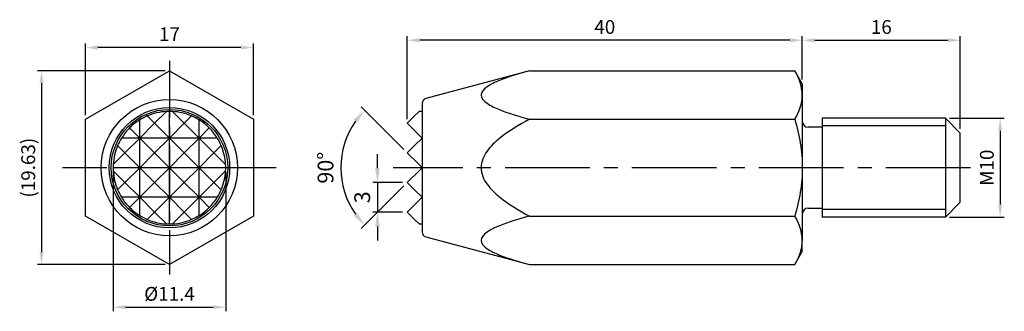
# Model space of a CAD drawing. Units: millimetres. Extents: x -15.2 to 84.5, y -14.5 to 15.
import ezdxf

# ---------------------------------------------------------------- set-up
doc = ezdxf.new("R2010")
doc.units = ezdxf.units.MM
doc.linetypes.add('CENTER2', pattern=[28.575, 19.05, -3.175, 3.175, -3.175])
for name, color, linetype in [('01', 4, 'Continuous'), ('CL', 1, 'CENTER2'), ('DIM', 6, 'Continuous'), ('G', 3, 'Continuous'), ('H', 2, 'Continuous'), ('W', 7, 'Continuous')]:
    doc.layers.add(name, color=color, linetype=linetype)
doc.styles.add('TXT-1', font='txt.shx', dxfattribs={"width": 0.9, "bigfont": 'chineset.shx'})
doc.dimstyles.new('ISO-25', dxfattribs={"dimscale": 0.8, "dimtxt": 2, "dimasz": 1.8, "dimexe": 0.6, "dimexo": 0.6, "dimgap": 0.66666, "dimtad": 1, "dimdec": 3, "dimdsep": 46, "dimtxsty": 'TXT-1', "dimcen": -2.5, "dimclrd": 256, "dimclre": 256, "dimclrt": 3, "dimadec": 0, "dimazin": 0, "dimtfac": 0.8, "dimtdec": 3, "dimtmove": 0, "dimatfit": 3, "dimfxl": 0, "dimlwd": -1, "dimarcsym": 0})

# ---------------------------------------------------------------- blocks, each defined once
blk = doc.blocks.new('*D12')
at = {"layer": 'Defpoints', "color": 0}
for p in [(0, 9.815), (-12.949, -9.815), (0, -9.815)]:
    blk.add_point(p, dxfattribs=at)
at = {"layer": 'DIM', "lineweight": -2}
for p, q in [((-0.42, 9.815), (-13.369, 9.815)), ((-0.42, -9.815), (-13.369, -9.815))]:
    blk.add_line(p, q, dxfattribs=at)
at = {"layer": 'DIM'}
blk.add_line((-12.949, 8.555), (-12.949, -8.555), dxfattribs=at)
for points in [[(-13.159, 8.555), (-12.739, 8.555), (-12.949, 9.815)], [(-13.159, -8.555), (-12.739, -8.555), (-12.949, -9.815)]]:
    blk.add_solid(points, dxfattribs=at)
at = {"layer": 'DIM', "color": 3, "insert": (-14.116, 0), "char_height": 1.4, "attachment_point": 5, "rotation": 90, "style": 'TXT-1'}
blk.add_mtext('(19.63)', dxfattribs=at)
blk = doc.blocks.new('*D13')
at = {"layer": 'Defpoints', "color": 0}
for p in [(-8.5, 12.171), (-8.5, 4.907), (8.5, 4.907)]:
    blk.add_point(p, dxfattribs=at)
at = {"layer": 'DIM', "lineweight": -2}
for p, q in [((-8.5, 5.327), (-8.5, 12.591)), ((8.5, 5.327), (8.5, 12.591))]:
    blk.add_line(p, q, dxfattribs=at)
at = {"layer": 'DIM'}
blk.add_line((7.24, 12.171), (-7.24, 12.171), dxfattribs=at)
for points in [[(-7.24, 12.381), (-7.24, 11.961), (-8.5, 12.171)], [(7.24, 12.381), (7.24, 11.961), (8.5, 12.171)]]:
    blk.add_solid(points, dxfattribs=at)
at = {"layer": 'DIM', "color": 3, "insert": (0.007, 13.338), "char_height": 1.4, "attachment_point": 5, "style": 'TXT-1'}
blk.add_mtext('17', dxfattribs=at)
blk = doc.blocks.new('*D14')
at = {"layer": 'Defpoints', "color": 0}
for p in [(24.085, 12.903), (64.085, 8.5), (24.085, 4.5)]:
    blk.add_point(p, dxfattribs=at)
at = {"layer": 'DIM', "lineweight": -2}
for p, q in [((24.085, 4.92), (24.085, 13.323)), ((64.085, 8.92), (64.085, 13.323))]:
    blk.add_line(p, q, dxfattribs=at)
at = {"layer": 'DIM'}
blk.add_line((62.825, 12.903), (25.345, 12.903), dxfattribs=at)
for points in [[(25.345, 13.113), (25.345, 12.693), (24.085, 12.903)], [(62.825, 13.113), (62.825, 12.693), (64.085, 12.903)]]:
    blk.add_solid(points, dxfattribs=at)
at = {"layer": 'DIM', "color": 3, "insert": (44.085, 14.07), "char_height": 1.4, "attachment_point": 5, "style": 'TXT-1'}
blk.add_mtext('40', dxfattribs=at)
blk = doc.blocks.new('*D15')
at = {"layer": 'Defpoints', "color": 0}
for p in [(80.085, 12.903), (64.085, 8.5), (80.085, 3.5)]:
    blk.add_point(p, dxfattribs=at)
at = {"layer": 'DIM', "lineweight": -2}
for p, q in [((64.085, 8.92), (64.085, 13.323)), ((80.085, 3.92), (80.085, 13.323))]:
    blk.add_line(p, q, dxfattribs=at)
at = {"layer": 'DIM'}
blk.add_line((65.345, 12.903), (78.825, 12.903), dxfattribs=at)
for points in [[(65.345, 13.113), (65.345, 12.693), (64.085, 12.903)], [(78.825, 13.113), (78.825, 12.693), (80.085, 12.903)]]:
    blk.add_solid(points, dxfattribs=at)
at = {"layer": 'DIM', "color": 3, "insert": (72.085, 14.07), "char_height": 1.4, "attachment_point": 5, "style": 'TXT-1'}
blk.add_mtext('16', dxfattribs=at)
blk = doc.blocks.new('*D16')
at = {"layer": 'Defpoints', "color": 0}
for p in [(78.585, 5), (78.585, -5), (84.119, -5)]:
    blk.add_point(p, dxfattribs=at)
at = {"layer": 'DIM', "lineweight": -2}
for p, q in [((79.005, 5), (84.539, 5)), ((79.005, -5), (84.539, -5))]:
    blk.add_line(p, q, dxfattribs=at)
at = {"layer": 'DIM'}
blk.add_line((84.119, 3.74), (84.119, -3.74), dxfattribs=at)
for points in [[(83.909, 3.74), (84.329, 3.74), (84.119, 5)], [(83.909, -3.74), (84.329, -3.74), (84.119, -5)]]:
    blk.add_solid(points, dxfattribs=at)
at = {"layer": 'DIM', "color": 3, "insert": (82.953, 0), "char_height": 1.4, "attachment_point": 5, "rotation": 90, "style": 'TXT-1'}
blk.add_mtext('M10', dxfattribs=at)
blk = doc.blocks.new('*D17')
at = {"layer": 'Defpoints', "color": 0}
for p in [(-5.7, 0), (5.7, 0), (5.7, -14.125)]:
    blk.add_point(p, dxfattribs=at)
at = {"layer": 'DIM', "lineweight": -2}
for p, q in [((-5.7, -0.42), (-5.7, -14.545)), ((5.7, -0.42), (5.7, -14.545))]:
    blk.add_line(p, q, dxfattribs=at)
at = {"layer": 'DIM'}
blk.add_line((-4.44, -14.125), (4.44, -14.125), dxfattribs=at)
for points in [[(-4.44, -13.915), (-4.44, -14.335), (-5.7, -14.125)], [(4.44, -13.915), (4.44, -14.335), (5.7, -14.125)]]:
    blk.add_solid(points, dxfattribs=at)
at = {"layer": 'DIM', "color": 3, "insert": (0.01, -12.959), "char_height": 1.4, "attachment_point": 5, "style": 'TXT-1'}
blk.add_mtext('%%C11.4', dxfattribs=at)
blk = doc.blocks.new('*D18')
at = {"layer": 'Defpoints', "color": 0}
for p in [(17.633, 2.131), (24.085, 1.5), (25.277, 0.308), (25.277, -0.308), (24.085, -1.5)]:
    blk.add_point(p, dxfattribs=at)
at = {"layer": 'DIM', "lineweight": -2}
for p, q in [((23.746, 1.839), (19.424, 6.161)), ((23.746, -1.839), (19.424, -6.161))]:
    blk.add_line(p, q, dxfattribs=at)
at = {"layer": 'DIM'}
blk.add_arc((25.585, 0), 8.233, 145.03446, 214.96554, dxfattribs=at)
for points in [[(18.655, 4.872), (19.022, 4.564), (19.764, 5.821)], [(19.022, -4.564), (18.655, -4.872), (19.764, -5.821)]]:
    blk.add_solid(points, dxfattribs=at)
at = {"layer": 'DIM', "color": 3, "insert": (16.019, 0), "char_height": 1.6, "attachment_point": 5, "rotation": 90, "style": 'TXT-1'}
blk.add_mtext('90°', dxfattribs=at)
blk = doc.blocks.new('*D19')
at = {"layer": 'Defpoints', "color": 0}
for p in [(24.085, -1.5), (21.066, -4.5), (24.085, -4.5)]:
    blk.add_point(p, dxfattribs=at)
at = {"layer": 'DIM'}
for p, q in [((21.066, -0.06), (21.066, 1.38)), ((21.066, -1.5), (21.066, -4.5)), ((21.066, -5.94), (21.066, -7.38))]:
    blk.add_line(p, q, dxfattribs=at)
at = {"layer": 'DIM', "lineweight": -2}
for p, q in [((23.605, -1.5), (20.586, -1.5)), ((23.605, -4.5), (20.586, -4.5))]:
    blk.add_line(p, q, dxfattribs=at)
at = {"layer": 'DIM'}
for points in [[(20.826, -0.06), (21.306, -0.06), (21.066, -1.5)], [(20.826, -5.94), (21.306, -5.94), (21.066, -4.5)]]:
    blk.add_solid(points, dxfattribs=at)
at = {"layer": 'DIM', "color": 3, "insert": (19.732, -3), "char_height": 1.6, "attachment_point": 5, "rotation": 90, "style": 'TXT-1'}
blk.add_mtext('3', dxfattribs=at)

msp = doc.modelspace()

# ---------------------------------------------------------------- linework, layer by layer
at = {"layer": '01'}
for p, q in [((78.5853, 4.25), (66.0853, 4.25)), ((78.5853, -4.25), (66.0853, -4.25))]:
    msp.add_line(p, q, dxfattribs=at)
at = {"layer": 'CL', "ltscale": 0.3}
for p, q in [((0, 10.8138), (0, -10.8138)), ((10.8138, 0), (-10.8138, 0))]:
    msp.add_line(p, q, dxfattribs=at)
at = {"layer": 'CL', "ltscale": 0.45}
msp.add_line((81.1307, 0), (22.6534, 0), dxfattribs=at)
at = {"layer": 'G'}
msp.add_circle((0, 0), 6.9, dxfattribs=at)
at = {"layer": 'H'}
for p, q in [((-2.241, 5.241), (-1.5, 4.5)), ((-1.5, 4.5), (-0.3083, 5.6917)), ((0, 3), (0, 5.7)), ((0.3083, 5.6917), (1.5, 4.5)), ((1.5, 4.5), (2.241, 5.241)), ((-3, 3), (-4.0305, 4.0305)), ((-3, 3), (-3, 4.8466)), ((-1.5, 4.5), (-3, 3)), ((0, 3), (-1.5, 4.5)), ((1.5, 4.5), (0, 3)), ((3, 3), (1.5, 4.5)), ((3, 3), (3, 4.8466)), ((4.0305, 4.0305), (3, 3)), ((-3, 3), (-4.8466, 3)), ((-4.5, 1.5), (-3, 3)), ((0, 3), (-3, 3)), ((-3, 0), (-3, 3)), ((-3, 3), (-1.5, 1.5)), ((-1.5, 1.5), (0, 3)), ((0, 0), (0, 3)), ((0, 3), (1.5, 1.5)), ((3, 3), (0, 3)), ((1.5, 1.5), (3, 3)), ((4.8466, 3), (3, 3)), ((3, 0), (3, 3)), ((3, 3), (4.5, 1.5)), ((-5.241, 2.241), (-4.5, 1.5)), ((4.5, 1.5), (5.241, 2.241)), ((-4.5, 1.5), (-5.6917, 0.3083)), ((-3, 0), (-4.5, 1.5)), ((-1.5, 1.5), (-3, 0)), ((0, 0), (-1.5, 1.5)), ((1.5, 1.5), (0, 0)), ((3, 0), (1.5, 1.5)), ((4.5, 1.5), (3, 0)), ((5.6917, 0.3083), (4.5, 1.5)), ((-3, 0), (-5.7, 0)), ((-4.5, -1.5), (-3, 0)), ((0, 0), (-3, 0)), ((-3, -3), (-3, 0)), ((-3, 0), (-1.5, -1.5)), ((-1.5, -1.5), (0, 0)), ((0, -3), (0, 0)), ((0, 0), (1.5, -1.5)), ((3, 0), (0, 0)), ((1.5, -1.5), (3, 0)), ((5.7, 0), (3, 0)), ((3, -3), (3, 0)), ((3, 0), (4.5, -1.5)), ((-5.6917, -0.3083), (-4.5, -1.5)), ((4.5, -1.5), (5.6917, -0.3083)), ((-4.5, -1.5), (-5.241, -2.241)), ((-3, -3), (-4.5, -1.5)), ((-1.5, -1.5), (-3, -3)), ((0, -3), (-1.5, -1.5)), ((1.5, -1.5), (0, -3)), ((3, -3), (1.5, -1.5)), ((4.5, -1.5), (3, -3)), ((5.241, -2.241), (4.5, -1.5)), ((-3, -3), (-4.8466, -3)), ((-4.0305, -4.0305), (-3, -3)), ((0, -3), (-3, -3)), ((-3, -3), (-1.5, -4.5)), ((-3, -4.8466), (-3, -3)), ((-1.5, -4.5), (0, -3)), ((0, -3), (1.5, -4.5)), ((0, -5.7), (0, -3)), ((3, -3), (0, -3)), ((1.5, -4.5), (3, -3)), ((4.8466, -3), (3, -3)), ((3, -3), (4.0305, -4.0305)), ((3, -4.8466), (3, -3)), ((-1.5, -4.5), (-2.241, -5.241)), ((-0.3083, -5.6917), (-1.5, -4.5)), ((1.5, -4.5), (0.3083, -5.6917)), ((2.241, -5.241), (1.5, -4.5))]:
    msp.add_line(p, q, dxfattribs=at)
at = {"layer": 'W'}
for p, q in [((-8.5, 4.9075), (0, 9.815)), ((0, 9.815), (8.5, 4.9075)), ((36.4641, 9.8149), (25.9559, 6.9993)), ((36.4641, 9.8149), (63.3261, 9.8149)), ((64.0853, 8.5), (63.3261, 9.8149)), ((64.0853, 8.5), (64.0853, 7.3612)), ((64.0853, 8.5), (64.0853, 7.3612)), ((64.0853, 7.3612), (64.0853, 0)), ((25.5853, 6.5163), (25.5853, -6.5164)), ((24.0853, 4.5), (24.8263, 5.241)), ((24.8263, 5.241), (25.277, 5.6916)), ((66.0853, 5), (66.0853, -5)), ((78.5853, 5), (66.0853, 5)), ((78.5853, 5), (78.5853, -5)), ((80.0853, 3.5), (78.5853, 5)), ((-8.5, -4.9075), (-8.5, 4.9075)), ((8.5, 4.9075), (8.5, -4.9075)), ((24.5548, 4.0305), (24.0853, 4.5)), ((25.5853, 3), (24.5548, 4.0305)), ((36.4641, 4.9074), (63.3261, 4.9074)), ((66.0853, 4.1), (64.6853, 4.1)), ((24.8263, 2.241), (25.5853, 3)), ((80.0853, -3.5), (80.0853, 3.5)), ((24.0853, 1.5), (24.8263, 2.241)), ((25.277, 0.3083), (24.0853, 1.5)), ((25.5853, 0), (25.277, 0.3083)), ((24.0853, -1.5), (25.277, -0.3084)), ((25.277, -0.3084), (25.5853, 0)), ((64.0853, 0), (64.0853, -7.3613)), ((24.8263, -2.241), (24.0853, -1.5)), ((25.5853, -3), (24.8263, -2.241)), ((24.5548, -4.0305), (25.5853, -3)), ((78.5853, -5), (80.0853, -3.5)), ((0, -9.815), (-8.5, -4.9075)), ((8.5, -4.9075), (0, -9.815)), ((24.0853, -4.5), (24.5548, -4.0305)), ((24.8263, -5.241), (24.0853, -4.5)), ((36.4641, -4.9075), (63.3261, -4.9075)), ((64.6853, -4.1), (66.0853, -4.1)), ((25.277, -5.6917), (24.8263, -5.241)), ((78.5853, -5), (66.0853, -5)), ((25.9559, -6.9993), (36.4641, -9.815)), ((64.0853, -8.5), (64.0853, -7.3613)), ((63.3261, -9.815), (64.0853, -8.5)), ((36.4641, -9.815), (63.3261, -9.815))]:
    msp.add_line(p, q, dxfattribs=at)
for radius in [6.1, 5.9]:
    msp.add_circle((0, 0), radius, dxfattribs=at)
for centre, radius, start, end in [((59.1862, 7.1897), 4.9021, 2.004628, 32.379619), ((26.0853, 6.5163), 0.5, 105, 180), ((59.2901, 7.5005), 4.7972, 327.279991, 358.335762), ((0, 0), 5.7, 113.151018, 121.756864), ((0, 0), 5.7, 93.100976, 113.151018), ((0, 0), 5.7, 90, 93.100976), ((0, 0), 5.7, 86.899024, 90), ((0, 0), 5.7, 66.848982, 86.899024), ((0, 0), 5.7, 58.243136, 66.848982), ((25.5853, 0), 5.7, 90, 93.100976), ((0, 0), 5.7, 135, 148.243136), ((0, 0), 5.7, 121.756864, 135), ((0, 0), 5.7, 45, 58.243136), ((0, 0), 5.7, 31.756864, 45), ((64.6853, 4.7), 0.6, 180, 270), ((0, 0), 5.7, 148.243136, 156.848982), ((0, 0), 5.7, 23.151018, 31.756864), ((0, 0), 5.7, 156.848982, 176.899024), ((0, 0), 5.7, 3.100976, 23.151018), ((0, 0), 5.7, 176.899024, 180), ((0, 0), 5.7, 180, 183.100976), ((0, 0), 5.7, 0, 3.100976), ((0, 0), 5.7, 356.899024, 0), ((0, 0), 5.7, 183.100976, 203.151018), ((0, 0), 5.7, 336.848982, 356.899024), ((0, 0), 5.7, 203.151018, 211.756864), ((0, 0), 5.7, 328.243136, 336.848982), ((0, 0), 5.7, 211.756864, 225), ((0, 0), 5.7, 315, 328.243136), ((0, 0), 5.7, 225, 238.243136), ((0, 0), 5.7, 238.243136, 246.848982), ((0, 0), 5.7, 293.151018, 301.756864), ((0, 0), 5.7, 301.756864, 315), ((59.1862, -7.5327), 4.9021, 2.004628, 32.379619), ((64.6853, -4.7), 0.6, 90, 180), ((0, 0), 5.7, 246.848982, 266.899024), ((0, 0), 5.7, 266.899024, 270), ((0, 0), 5.7, 270, 273.100976), ((0, 0), 5.7, 273.100976, 293.151018), ((25.5853, 0), 5.7, 266.899024, 270), ((26.0853, -6.5164), 0.5, 180, 255), ((59.2901, -7.2219), 4.7972, 327.279991, 358.335762)]:
    msp.add_arc(centre, radius, start, end, dxfattribs=at)
for points, knots in [([(36.4641, 9.8149), (35.3998, 9.5297), (34.3587, 9.2218), (32.9539, 8.6491), (32.5107, 8.4384), (31.8092, 7.9497), (31.5534, 7.6568), (31.5598, 7.0535), (31.8184, 6.7637), (32.528, 6.2746), (32.9665, 6.0675), (34.3703, 5.497), (35.4035, 5.1916), (36.4641, 4.9074)], [0, 0, 0, 0, 0.25, 0.25, 0.375, 0.375, 0.5, 0.5, 0.625, 0.625, 0.75, 0.75, 1, 1, 1, 1]), ([(36.4641, 4.9074), (35.405, 4.3399), (34.3708, 3.7277), (32.9748, 2.5945), (32.5282, 2.1731), (31.8201, 1.1976), (31.558, 0.6092), (31.5552, -0.5987), (31.8114, -1.1821), (32.5192, -2.1641), (32.964, -2.5849), (34.3616, -3.7222), (35.408, -4.3416), (36.4641, -4.9075)], [0, 0, 0, 0, 0.25, 0.25, 0.375, 0.375, 0.5, 0.5, 0.625, 0.625, 0.75, 0.75, 1, 1, 1, 1]), ([(63.3261, 4.9074), (63.5552, 4.1139), (63.7459, 3.31), (64.012, 1.6708), (64.0853, 0.8297), (64.0853, 0)], [0, 0, 0, 0, 0.5, 0.5, 1, 1, 1, 1]), ([(64.0853, 0), (64.0853, -0.8293), (64.014, -1.6532), (63.7498, -3.2919), (63.5565, -4.1094), (63.3261, -4.9075)], [0, 0, 0, 0, 0.5, 0.5, 1, 1, 1, 1]), ([(36.4641, -4.9075), (35.3998, -5.1927), (34.3587, -5.5006), (32.9539, -6.0733), (32.5107, -6.2841), (31.8092, -6.7727), (31.5534, -7.0656), (31.5598, -7.6689), (31.8184, -7.9587), (32.528, -8.4478), (32.9665, -8.6549), (34.3703, -9.2255), (35.4035, -9.5308), (36.4641, -9.815)], [0, 0, 0, 0, 0.25, 0.25, 0.375, 0.375, 0.5, 0.5, 0.625, 0.625, 0.75, 0.75, 1, 1, 1, 1])]:
    msp.add_open_spline(points, degree=3, knots=knots, dxfattribs=at)

# ---------------------------------------------------------------- dimensions: what is measured, and where the dimension line sits
at = {"layer": 'DIM'}
for base, p1, p2, picture, middle in [((24.0853, 12.9034), (64.0853, 8.5), (24.0853, 4.5), '*D14', (44.0853, 12.9034)), ((-8.5, 12.1709), (8.5, 4.9075), (-8.5, 4.9075), '*D13', (0.0068, 12.1709))]:
    dim = msp.add_linear_dim(base=base, p1=p1, p2=p2, dimstyle='ISO-25', override={"dimscale": 0.7}, dxfattribs=at)
    dim.commit()
    dim.dimension.update_dxf_attribs({"geometry": picture, "text_midpoint": middle, "dimtype": 160})
dim = msp.add_linear_dim(base=(80.0853, 12.9034), p1=(64.0853, 8.5), p2=(80.0853, 3.5), dimstyle='ISO-25', override={"dimscale": 0.7}, dxfattribs=at)
dim.commit()
dim.dimension.update_dxf_attribs({"geometry": '*D15', "text_midpoint": (72.0853, 14.07)})
for base, p1, p2, angle, text, picture, middle in [((-12.9492, -9.815), (0, 9.815), (0, -9.815), 90, '(<>)', '*D12', (-12.9492, 0)), ((84.1194, -5), (78.5853, 5), (78.5853, -5), 90, 'M<>', '*D16', (84.1194, 0)), ((5.7, -14.1253), (-5.7, 0), (5.7, 0), 180, '%%C<>', '*D17', (0.0096, -14.1253))]:
    dim = msp.add_linear_dim(base=base, p1=p1, p2=p2, angle=angle, text=text, dimstyle='ISO-25', override={"dimscale": 0.7}, dxfattribs=at)
    dim.commit()
    dim.dimension.update_dxf_attribs({"geometry": picture, "text_midpoint": middle, "dimtype": 160})
dim = msp.add_angular_dim_2l(base=(17.6331, 2.1308), line1=((24.0853, -1.5), (25.277, -0.3084)), line2=((25.277, 0.3083), (24.0853, 1.5)), dimstyle='ISO-25', dxfattribs=at)
dim.commit()
dim.dimension.update_dxf_attribs({"geometry": '*D18', "text_midpoint": (16.0192, 0)})
dim = msp.add_linear_dim(base=(21.0655, -4.5), p1=(24.0853, -1.5), p2=(24.0853, -4.5), angle=90, dimstyle='ISO-25', dxfattribs=at)
dim.commit()
dim.dimension.update_dxf_attribs({"geometry": '*D19', "text_midpoint": (19.7322, -3)})

doc.saveas('drawing.dxf')
